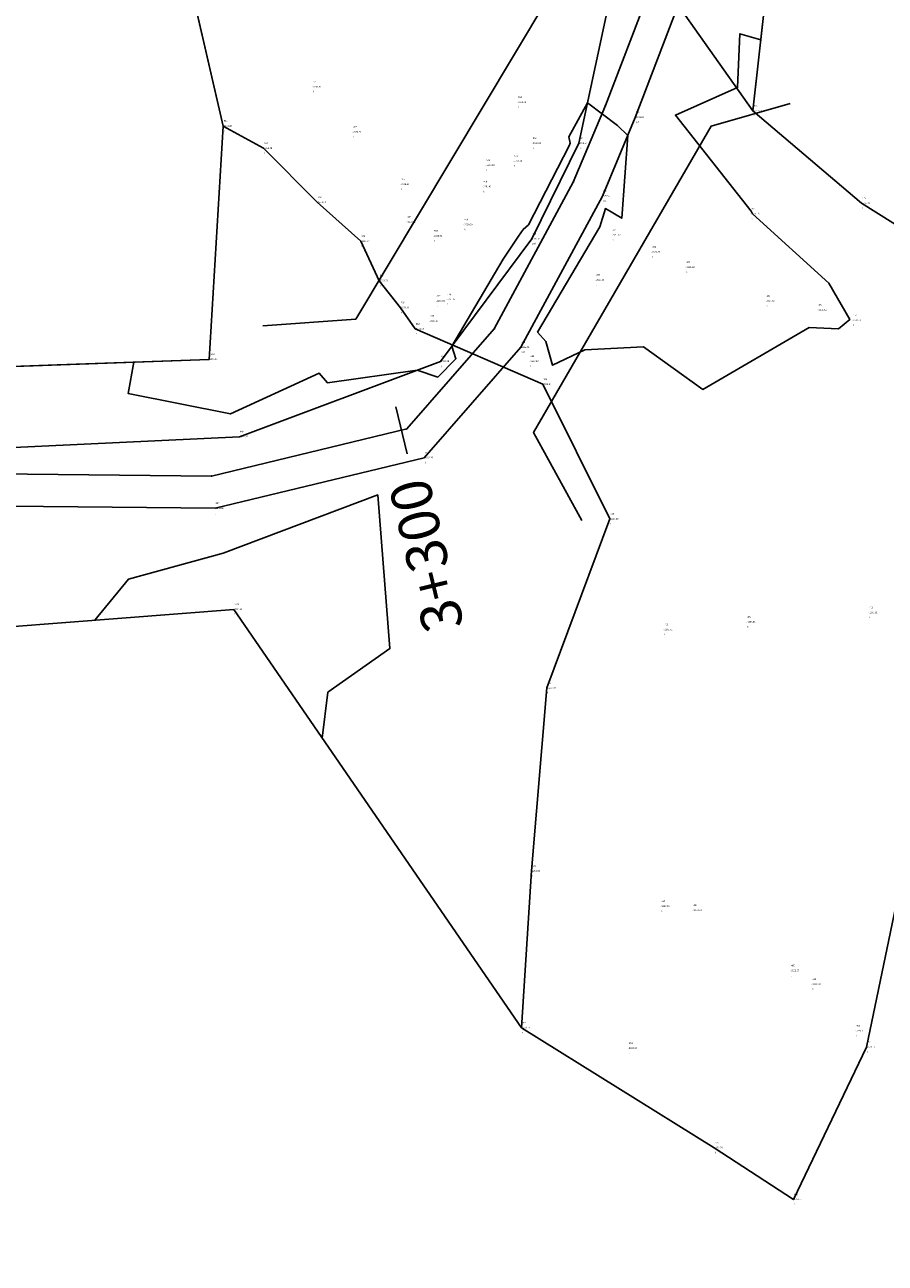
# Model space of a CAD drawing. Units: metres. Extents: x 442516 to 450023, y 4299113 to 4302558.
# Drawn here: x 443003 to 443057, y 4299667 to 4299744 of the extents above; entities that cross this region are included whole.
import ezdxf

# ---------------------------------------------------------------- set-up
doc = ezdxf.new("R2010")
doc.units = ezdxf.units.M
for name, color, linetype in [('C-ROAD', 7, 'Continuous'), ('C-ROAD-MARK', 212, 'Continuous'), ('C-ROAD-STAN-MAJR', 11, 'Continuous'), ('C-TINN-BNDY', 110, 'Continuous'), ('C-TOPO-MINR', 8, 'Continuous'), ('jadeh', 44, 'Continuous'), ('masil', 130, 'Continuous'), ('pol', 50, 'Continuous'), ('V-NODE', 1, 'Continuous'), ('V-NODE-TEXT', 11, 'Continuous')]:
    doc.layers.add(name, color=color, linetype=linetype)
doc.styles.get("Standard").update_dxf_attribs({"font": 'simplex.shx'})

# ---------------------------------------------------------------- blocks, each defined once
blk = doc.blocks.new('*U317', base_point=(443015.192, 4299714.402, 2252.618))
at = {"layer": 'V-NODE', "color": 7, "lineweight": -2}
blk.add_line((443015.192, 4299714.402, 2252.618), (443015.192, 4299714.402, 2252.618), dxfattribs=at)
at = {"layer": 'V-NODE-TEXT', "linetype": 'ByBlock', "char_height": 0.1}
for s, insert, attachment_point in [('317', (443015.232, 4299714.642, 2252.618), 7), ('2252.62', (443015.232, 4299714.402, 2252.618), 4), ('j', (443015.232, 4299714.162, 2252.618), 1)]:
    blk.add_mtext(s, dxfattribs=dict(at, insert=insert, attachment_point=attachment_point))
blk = doc.blocks.new('*U318', base_point=(443028.2, 4299717.545, 2252.252))
at = {"layer": 'V-NODE', "color": 7, "lineweight": -2}
blk.add_line((443028.2, 4299717.545, 2252.252), (443028.2, 4299717.545, 2252.252), dxfattribs=at)
at = {"layer": 'V-NODE-TEXT', "linetype": 'ByBlock', "char_height": 0.1}
for s, insert, attachment_point in [('318', (443028.24, 4299717.785, 2252.252), 7), ('2252.25', (443028.24, 4299717.545, 2252.252), 4), ('j', (443028.24, 4299717.305, 2252.252), 1)]:
    blk.add_mtext(s, dxfattribs=dict(at, insert=insert, attachment_point=attachment_point))
blk = doc.blocks.new('*U319', base_point=(443034.204, 4299724.424, 2252.207))
at = {"layer": 'V-NODE', "color": 7, "lineweight": -2}
blk.add_line((443034.204, 4299724.424, 2252.207), (443034.204, 4299724.424, 2252.207), dxfattribs=at)
at = {"layer": 'V-NODE-TEXT', "linetype": 'ByBlock', "char_height": 0.1}
for s, insert, attachment_point in [('319', (443034.244, 4299724.664, 2252.207), 7), ('2252.21', (443034.244, 4299724.424, 2252.207), 4), ('pol', (443034.244, 4299724.184, 2252.207), 1)]:
    blk.add_mtext(s, dxfattribs=dict(at, insert=insert, attachment_point=attachment_point))
blk = doc.blocks.new('*U320', base_point=(443039.279, 4299733.831, 2252.412))
at = {"layer": 'V-NODE', "color": 7, "lineweight": -2}
blk.add_line((443039.279, 4299733.831, 2252.412), (443039.279, 4299733.831, 2252.412), dxfattribs=at)
at = {"layer": 'V-NODE-TEXT', "linetype": 'ByBlock', "char_height": 0.1}
for s, insert, attachment_point in [('320', (443039.319, 4299734.071, 2252.412), 7), ('2252.41', (443039.319, 4299733.831, 2252.412), 4), ('pol', (443039.319, 4299733.591, 2252.412), 1)]:
    blk.add_mtext(s, dxfattribs=dict(at, insert=insert, attachment_point=attachment_point))
blk = doc.blocks.new('*U321', base_point=(443041.323, 4299738.733, 2251.878))
at = {"layer": 'V-NODE', "color": 7, "lineweight": -2}
blk.add_line((443041.323, 4299738.733, 2251.878), (443041.323, 4299738.733, 2251.878), dxfattribs=at)
at = {"layer": 'V-NODE-TEXT', "linetype": 'ByBlock', "char_height": 0.1}
for s, insert, attachment_point in [('321', (443041.363, 4299738.973, 2251.878), 7), ('2251.88', (443041.363, 4299738.733, 2251.878), 4), ('pol', (443041.363, 4299738.493, 2251.878), 1)]:
    blk.add_mtext(s, dxfattribs=dict(at, insert=insert, attachment_point=attachment_point))
blk = doc.blocks.new('*U437', base_point=(443037.806, 4299737.118, 2252.266))
at = {"layer": 'V-NODE', "color": 7, "lineweight": -2}
blk.add_line((443037.806, 4299737.118, 2252.266), (443037.806, 4299737.118, 2252.266), dxfattribs=at)
at = {"layer": 'V-NODE-TEXT', "linetype": 'ByBlock', "char_height": 0.1}
for s, insert, attachment_point in [('437', (443037.846, 4299737.358, 2252.266), 7), ('2252.27', (443037.846, 4299737.118, 2252.266), 4), ('pol', (443037.846, 4299736.878, 2252.266), 1)]:
    blk.add_mtext(s, dxfattribs=dict(at, insert=insert, attachment_point=attachment_point))
blk = doc.blocks.new('*U438', base_point=(443034.89, 4299731.169, 2252.341))
at = {"layer": 'V-NODE', "color": 7, "lineweight": -2}
blk.add_line((443034.89, 4299731.169, 2252.341), (443034.89, 4299731.169, 2252.341), dxfattribs=at)
at = {"layer": 'V-NODE-TEXT', "linetype": 'ByBlock', "char_height": 0.1}
for s, insert, attachment_point in [('438', (443034.93, 4299731.409, 2252.341), 7), ('2252.34', (443034.93, 4299731.169, 2252.341), 4), ('pol', (443034.93, 4299730.929, 2252.341), 1)]:
    blk.add_mtext(s, dxfattribs=dict(at, insert=insert, attachment_point=attachment_point))
blk = doc.blocks.new('*U439', base_point=(443029.214, 4299723.542, 2251.951))
at = {"layer": 'V-NODE', "color": 7, "lineweight": -2}
blk.add_line((443029.214, 4299723.542, 2251.951), (443029.214, 4299723.542, 2251.951), dxfattribs=at)
at = {"layer": 'V-NODE-TEXT', "linetype": 'ByBlock', "char_height": 0.1}
for s, insert, attachment_point in [('439', (443029.254, 4299723.782, 2251.951), 7), ('2251.95', (443029.254, 4299723.542, 2251.951), 4), ('j', (443029.254, 4299723.302, 2251.951), 1)]:
    blk.add_mtext(s, dxfattribs=dict(at, insert=insert, attachment_point=attachment_point))
blk = doc.blocks.new('*U440', base_point=(443016.706, 4299718.854, 2252.375))
at = {"layer": 'V-NODE', "color": 7, "lineweight": -2}
blk.add_line((443016.706, 4299718.854, 2252.375), (443016.706, 4299718.854, 2252.375), dxfattribs=at)
at = {"layer": 'V-NODE-TEXT', "linetype": 'ByBlock', "char_height": 0.1}
for s, insert, attachment_point in [('440', (443016.746, 4299719.094, 2252.375), 7), ('2252.38', (443016.746, 4299718.854, 2252.375), 4), ('j', (443016.746, 4299718.614, 2252.375), 1)]:
    blk.add_mtext(s, dxfattribs=dict(at, insert=insert, attachment_point=attachment_point))
blk = doc.blocks.new('*U448', base_point=(443035.568, 4299722.12, 2252.16))
at = {"layer": 'V-NODE', "color": 7, "lineweight": -2}
blk.add_line((443035.568, 4299722.12, 2252.16), (443035.568, 4299722.12, 2252.16), dxfattribs=at)
at = {"layer": 'V-NODE-TEXT', "linetype": 'ByBlock', "char_height": 0.1}
for s, insert, attachment_point in [('448', (443035.608, 4299722.36, 2252.16), 7), ('2252.16', (443035.608, 4299722.12, 2252.16), 4), ('t', (443035.608, 4299721.88, 2252.16), 1)]:
    blk.add_mtext(s, dxfattribs=dict(at, insert=insert, attachment_point=attachment_point))
blk = doc.blocks.new('*U449', base_point=(443034.77, 4299723.55, 2252.231))
at = {"layer": 'V-NODE', "color": 7, "lineweight": -2}
blk.add_line((443034.77, 4299723.55, 2252.231), (443034.77, 4299723.55, 2252.231), dxfattribs=at)
at = {"layer": 'V-NODE-TEXT', "linetype": 'ByBlock', "char_height": 0.1}
for s, insert, attachment_point in [('449', (443034.81, 4299723.79, 2252.231), 7), ('2252.23', (443034.81, 4299723.55, 2252.231), 4), ('t', (443034.81, 4299723.31, 2252.231), 1)]:
    blk.add_mtext(s, dxfattribs=dict(at, insert=insert, attachment_point=attachment_point))
blk = doc.blocks.new('*U450', base_point=(443039.743, 4299713.738, 2252.287))
at = {"layer": 'V-NODE', "color": 7, "lineweight": -2}
blk.add_line((443039.743, 4299713.738, 2252.287), (443039.743, 4299713.738, 2252.287), dxfattribs=at)
at = {"layer": 'V-NODE-TEXT', "linetype": 'ByBlock', "char_height": 0.1}
for s, insert, attachment_point in [('450', (443039.783, 4299713.978, 2252.287), 7), ('t', (443039.783, 4299713.498, 2252.287), 1), ('2252.29', (443039.783, 4299713.738, 2252.287), 4)]:
    blk.add_mtext(s, dxfattribs=dict(at, insert=insert, attachment_point=attachment_point))
blk = doc.blocks.new('*U451', base_point=(443035.828, 4299703.223, 2252.783))
at = {"layer": 'V-NODE', "color": 7, "lineweight": -2}
blk.add_line((443035.828, 4299703.223, 2252.783), (443035.828, 4299703.223, 2252.783), dxfattribs=at)
at = {"layer": 'V-NODE-TEXT', "linetype": 'ByBlock', "char_height": 0.1}
for s, insert, attachment_point in [('451', (443035.868, 4299703.463, 2252.783), 7), ('t', (443035.868, 4299702.983, 2252.783), 1), ('2252.78', (443035.868, 4299703.223, 2252.783), 4)]:
    blk.add_mtext(s, dxfattribs=dict(at, insert=insert, attachment_point=attachment_point))
blk = doc.blocks.new('*U452', base_point=(443034.868, 4299691.832, 2253.684))
at = {"layer": 'V-NODE', "color": 7, "lineweight": -2}
blk.add_line((443034.868, 4299691.832, 2253.684), (443034.868, 4299691.832, 2253.684), dxfattribs=at)
at = {"layer": 'V-NODE-TEXT', "linetype": 'ByBlock', "char_height": 0.1}
for s, insert, attachment_point in [('452', (443034.908, 4299692.072, 2253.684), 7), ('2253.68', (443034.908, 4299691.832, 2253.684), 4), ('t', (443034.908, 4299691.592, 2253.684), 1)]:
    blk.add_mtext(s, dxfattribs=dict(at, insert=insert, attachment_point=attachment_point))
blk = doc.blocks.new('*U453', base_point=(443034.256, 4299682.071, 2253.758))
at = {"layer": 'V-NODE', "color": 7, "lineweight": -2}
blk.add_line((443034.256, 4299682.071, 2253.758), (443034.256, 4299682.071, 2253.758), dxfattribs=at)
at = {"layer": 'V-NODE-TEXT', "linetype": 'ByBlock', "char_height": 0.1}
for s, insert, attachment_point in [('453', (443034.296, 4299682.311, 2253.758), 7), ('2253.76', (443034.296, 4299682.071, 2253.758), 4), ('t', (443034.296, 4299681.831, 2253.758), 1)]:
    blk.add_mtext(s, dxfattribs=dict(at, insert=insert, attachment_point=attachment_point))
blk = doc.blocks.new('*U454', base_point=(443040.891, 4299680.793, 2253.532))
at = {"layer": 'V-NODE', "color": 7, "lineweight": -2}
blk.add_line((443040.891, 4299680.793, 2253.532), (443040.891, 4299680.793, 2253.532), dxfattribs=at)
at = {"layer": 'V-NODE-TEXT', "linetype": 'ByBlock', "char_height": 0.1}
for s, insert, attachment_point in [('454', (443040.931, 4299681.033, 2253.532), 7), ('t', (443040.931, 4299680.553, 2253.532), 1), ('2253.53', (443040.931, 4299680.793, 2253.532), 4)]:
    blk.add_mtext(s, dxfattribs=dict(at, insert=insert, attachment_point=attachment_point))
blk = doc.blocks.new('*U455', base_point=(443046.228, 4299674.604, 2253.784))
at = {"layer": 'V-NODE', "color": 7, "lineweight": -2}
blk.add_line((443046.228, 4299674.604, 2253.784), (443046.228, 4299674.604, 2253.784), dxfattribs=at)
at = {"layer": 'V-NODE-TEXT', "linetype": 'ByBlock', "char_height": 0.1}
for s, insert, attachment_point in [('455', (443046.268, 4299674.844, 2253.784), 7), ('t', (443046.268, 4299674.364, 2253.784), 1), ('2253.78', (443046.268, 4299674.604, 2253.784), 4)]:
    blk.add_mtext(s, dxfattribs=dict(at, insert=insert, attachment_point=attachment_point))
blk = doc.blocks.new('*U456', base_point=(443051.155, 4299671.387, 2253.284))
at = {"layer": 'V-NODE', "color": 7, "lineweight": -2}
blk.add_line((443051.155, 4299671.387, 2253.284), (443051.155, 4299671.387, 2253.284), dxfattribs=at)
at = {"layer": 'V-NODE-TEXT', "linetype": 'ByBlock', "char_height": 0.1}
for s, insert, attachment_point in [('456', (443051.195, 4299671.627, 2253.284), 7), ('t', (443051.195, 4299671.147, 2253.284), 1), ('2253.28', (443051.195, 4299671.387, 2253.284), 4)]:
    blk.add_mtext(s, dxfattribs=dict(at, insert=insert, attachment_point=attachment_point))
blk = doc.blocks.new('*U457', base_point=(443055.709, 4299680.868, 2253.107))
at = {"layer": 'V-NODE', "color": 7, "lineweight": -2}
blk.add_line((443055.709, 4299680.868, 2253.107), (443055.709, 4299680.868, 2253.107), dxfattribs=at)
at = {"layer": 'V-NODE-TEXT', "linetype": 'ByBlock', "char_height": 0.1}
for s, insert, attachment_point in [('457', (443055.749, 4299681.108, 2253.107), 7), ('t', (443055.749, 4299680.628, 2253.107), 1), ('2253.11', (443055.749, 4299680.868, 2253.107), 4)]:
    blk.add_mtext(s, dxfattribs=dict(at, insert=insert, attachment_point=attachment_point))
blk = doc.blocks.new('*U458', base_point=(443055.031, 4299681.883, 2253.164))
at = {"layer": 'V-NODE', "color": 7, "lineweight": -2}
blk.add_line((443055.031, 4299681.883, 2253.164), (443055.031, 4299681.883, 2253.164), dxfattribs=at)
at = {"layer": 'V-NODE-TEXT', "linetype": 'ByBlock', "char_height": 0.1}
for s, insert, attachment_point in [('458', (443055.071, 4299682.123, 2253.164), 7), ('2253.16', (443055.071, 4299681.883, 2253.164), 4), ('t', (443055.071, 4299681.643, 2253.164), 1)]:
    blk.add_mtext(s, dxfattribs=dict(at, insert=insert, attachment_point=attachment_point))
blk = doc.blocks.new('*U459', base_point=(443052.306, 4299684.775, 2253.182))
at = {"layer": 'V-NODE', "color": 7, "lineweight": -2}
blk.add_line((443052.306, 4299684.775, 2253.182), (443052.306, 4299684.775, 2253.182), dxfattribs=at)
at = {"layer": 'V-NODE-TEXT', "linetype": 'ByBlock', "char_height": 0.1}
for s, insert, attachment_point in [('459', (443052.346, 4299685.015, 2253.182), 7), ('t', (443052.346, 4299684.535, 2253.182), 1), ('2253.18', (443052.346, 4299684.775, 2253.182), 4)]:
    blk.add_mtext(s, dxfattribs=dict(at, insert=insert, attachment_point=attachment_point))
blk = doc.blocks.new('*U460', base_point=(443050.985, 4299685.628, 2253.568))
at = {"layer": 'V-NODE', "color": 7, "lineweight": -2}
blk.add_line((443050.985, 4299685.628, 2253.568), (443050.985, 4299685.628, 2253.568), dxfattribs=at)
at = {"layer": 'V-NODE-TEXT', "linetype": 'ByBlock', "char_height": 0.1}
for s, insert, attachment_point in [('460', (443051.025, 4299685.868, 2253.568), 7), ('t', (443051.025, 4299685.388, 2253.568), 1), ('2253.57', (443051.025, 4299685.628, 2253.568), 4)]:
    blk.add_mtext(s, dxfattribs=dict(at, insert=insert, attachment_point=attachment_point))
blk = doc.blocks.new('*U461', base_point=(443044.913, 4299689.386, 2253.345))
at = {"layer": 'V-NODE', "color": 7, "lineweight": -2}
blk.add_line((443044.913, 4299689.386, 2253.345), (443044.913, 4299689.386, 2253.345), dxfattribs=at)
at = {"layer": 'V-NODE-TEXT', "linetype": 'ByBlock', "char_height": 0.1}
for s, insert, attachment_point in [('461', (443044.953, 4299689.626, 2253.345), 7), ('t', (443044.953, 4299689.146, 2253.345), 1), ('2253.34', (443044.953, 4299689.386, 2253.345), 4)]:
    blk.add_mtext(s, dxfattribs=dict(at, insert=insert, attachment_point=attachment_point))
blk = doc.blocks.new('*U462', base_point=(443042.915, 4299689.631, 2252.982))
at = {"layer": 'V-NODE', "color": 7, "lineweight": -2}
blk.add_line((443042.915, 4299689.631, 2252.982), (443042.915, 4299689.631, 2252.982), dxfattribs=at)
at = {"layer": 'V-NODE-TEXT', "linetype": 'ByBlock', "char_height": 0.1}
for s, insert, attachment_point in [('462', (443042.955, 4299689.871, 2252.982), 7), ('2252.98', (443042.955, 4299689.631, 2252.982), 4), ('t', (443042.955, 4299689.391, 2252.982), 1)]:
    blk.add_mtext(s, dxfattribs=dict(at, insert=insert, attachment_point=attachment_point))
blk = doc.blocks.new('*U463', base_point=(443043.1, 4299706.854, 2252.515))
at = {"layer": 'V-NODE', "color": 7, "lineweight": -2}
blk.add_line((443043.1, 4299706.854, 2252.515), (443043.1, 4299706.854, 2252.515), dxfattribs=at)
at = {"layer": 'V-NODE-TEXT', "linetype": 'ByBlock', "char_height": 0.1}
for s, insert, attachment_point in [('463', (443043.14, 4299707.094, 2252.515), 7), ('t', (443043.14, 4299706.614, 2252.515), 1), ('2252.52', (443043.14, 4299706.854, 2252.515), 4)]:
    blk.add_mtext(s, dxfattribs=dict(at, insert=insert, attachment_point=attachment_point))
blk = doc.blocks.new('*U464', base_point=(443048.257, 4299707.323, 2252.816))
at = {"layer": 'V-NODE', "color": 7, "lineweight": -2}
blk.add_line((443048.257, 4299707.323, 2252.816), (443048.257, 4299707.323, 2252.816), dxfattribs=at)
at = {"layer": 'V-NODE-TEXT', "linetype": 'ByBlock', "char_height": 0.1}
for s, insert, attachment_point in [('464', (443048.297, 4299707.563, 2252.816), 7), ('2252.82', (443048.297, 4299707.323, 2252.816), 4), ('t', (443048.297, 4299707.083, 2252.816), 1)]:
    blk.add_mtext(s, dxfattribs=dict(at, insert=insert, attachment_point=attachment_point))
blk = doc.blocks.new('*U465', base_point=(443055.849, 4299707.911, 2252.811))
at = {"layer": 'V-NODE', "color": 7, "lineweight": -2}
blk.add_line((443055.849, 4299707.911, 2252.811), (443055.849, 4299707.911, 2252.811), dxfattribs=at)
at = {"layer": 'V-NODE-TEXT', "linetype": 'ByBlock', "char_height": 0.1}
for s, insert, attachment_point in [('465', (443055.889, 4299708.151, 2252.811), 7), ('t', (443055.889, 4299707.671, 2252.811), 1), ('2252.81', (443055.889, 4299707.911, 2252.811), 4)]:
    blk.add_mtext(s, dxfattribs=dict(at, insert=insert, attachment_point=attachment_point))
blk = doc.blocks.new('*U470', base_point=(443054.836, 4299726.09, 2252.013))
at = {"layer": 'V-NODE', "color": 7, "lineweight": -2}
blk.add_line((443054.836, 4299726.09, 2252.013), (443054.836, 4299726.09, 2252.013), dxfattribs=at)
at = {"layer": 'V-NODE-TEXT', "linetype": 'ByBlock', "char_height": 0.1}
for s, insert, attachment_point in [('470', (443054.876, 4299726.33, 2252.013), 7), ('t', (443054.876, 4299725.85, 2252.013), 1), ('2252.01', (443054.876, 4299726.09, 2252.013), 4)]:
    blk.add_mtext(s, dxfattribs=dict(at, insert=insert, attachment_point=attachment_point))
blk = doc.blocks.new('*U471', base_point=(443052.684, 4299726.744, 2251.854))
at = {"layer": 'V-NODE', "color": 7, "lineweight": -2}
blk.add_line((443052.684, 4299726.744, 2251.854), (443052.684, 4299726.744, 2251.854), dxfattribs=at)
at = {"layer": 'V-NODE-TEXT', "linetype": 'ByBlock', "char_height": 0.1}
for s, insert, attachment_point in [('471', (443052.724, 4299726.984, 2251.854), 7), ('2251.85', (443052.724, 4299726.744, 2251.854), 4), ('t', (443052.724, 4299726.504, 2251.854), 1)]:
    blk.add_mtext(s, dxfattribs=dict(at, insert=insert, attachment_point=attachment_point))
blk = doc.blocks.new('*U472', base_point=(443049.454, 4299727.278, 2251.805))
at = {"layer": 'V-NODE', "color": 7, "lineweight": -2}
blk.add_line((443049.454, 4299727.278, 2251.805), (443049.454, 4299727.278, 2251.805), dxfattribs=at)
at = {"layer": 'V-NODE-TEXT', "linetype": 'ByBlock', "char_height": 0.1}
for s, insert, attachment_point in [('472', (443049.494, 4299727.518, 2251.805), 7), ('2251.80', (443049.494, 4299727.278, 2251.805), 4), ('t', (443049.494, 4299727.038, 2251.805), 1)]:
    blk.add_mtext(s, dxfattribs=dict(at, insert=insert, attachment_point=attachment_point))
blk = doc.blocks.new('*U473', base_point=(443044.474, 4299729.396, 2251.616))
at = {"layer": 'V-NODE', "color": 7, "lineweight": -2}
blk.add_line((443044.474, 4299729.396, 2251.616), (443044.474, 4299729.396, 2251.616), dxfattribs=at)
at = {"layer": 'V-NODE-TEXT', "linetype": 'ByBlock', "char_height": 0.1}
for s, insert, attachment_point in [('473', (443044.514, 4299729.636, 2251.616), 7), ('t', (443044.514, 4299729.156, 2251.616), 1), ('2251.62', (443044.514, 4299729.396, 2251.616), 4)]:
    blk.add_mtext(s, dxfattribs=dict(at, insert=insert, attachment_point=attachment_point))
blk = doc.blocks.new('*U474', base_point=(443042.34, 4299730.347, 2251.367))
at = {"layer": 'V-NODE', "color": 7, "lineweight": -2}
blk.add_line((443042.34, 4299730.347, 2251.367), (443042.34, 4299730.347, 2251.367), dxfattribs=at)
at = {"layer": 'V-NODE-TEXT', "linetype": 'ByBlock', "char_height": 0.1}
for s, insert, attachment_point in [('474', (443042.38, 4299730.587, 2251.367), 7), ('t', (443042.38, 4299730.107, 2251.367), 1), ('2251.37', (443042.38, 4299730.347, 2251.367), 4)]:
    blk.add_mtext(s, dxfattribs=dict(at, insert=insert, attachment_point=attachment_point))
blk = doc.blocks.new('*U475', base_point=(443039.877, 4299731.4, 2251.125))
at = {"layer": 'V-NODE', "color": 7, "lineweight": -2}
blk.add_line((443039.877, 4299731.4, 2251.125), (443039.877, 4299731.4, 2251.125), dxfattribs=at)
at = {"layer": 'V-NODE-TEXT', "linetype": 'ByBlock', "char_height": 0.1}
for s, insert, attachment_point in [('475', (443039.917, 4299731.64, 2251.125), 7), ('2251.12', (443039.917, 4299731.4, 2251.125), 4), ('t', (443039.917, 4299731.16, 2251.125), 1)]:
    blk.add_mtext(s, dxfattribs=dict(at, insert=insert, attachment_point=attachment_point))
blk = doc.blocks.new('*U476', base_point=(443038.863, 4299728.608, 2251.281))
at = {"layer": 'V-NODE', "color": 7, "lineweight": -2}
blk.add_line((443038.863, 4299728.608, 2251.281), (443038.863, 4299728.608, 2251.281), dxfattribs=at)
at = {"layer": 'V-NODE-TEXT', "linetype": 'ByBlock', "char_height": 0.1}
for s, insert, attachment_point in [('476', (443038.903, 4299728.848, 2251.281), 7), ('t', (443038.903, 4299728.368, 2251.281), 1), ('2251.28', (443038.903, 4299728.608, 2251.281), 4)]:
    blk.add_mtext(s, dxfattribs=dict(at, insert=insert, attachment_point=attachment_point))
blk = doc.blocks.new('*U477', base_point=(443048.519, 4299732.727, 2251.994))
at = {"layer": 'V-NODE', "color": 7, "lineweight": -2}
blk.add_line((443048.519, 4299732.727, 2251.994), (443048.519, 4299732.727, 2251.994), dxfattribs=at)
at = {"layer": 'V-NODE-TEXT', "linetype": 'ByBlock', "char_height": 0.1}
for s, insert, attachment_point in [('477', (443048.559, 4299732.967, 2251.994), 7), ('2251.99', (443048.559, 4299732.727, 2251.994), 4), ('t', (443048.559, 4299732.487, 2251.994), 1)]:
    blk.add_mtext(s, dxfattribs=dict(at, insert=insert, attachment_point=attachment_point))
blk = doc.blocks.new('*U478', base_point=(443048.644, 4299739.135, 2252.236))
at = {"layer": 'V-NODE', "color": 7, "lineweight": -2}
blk.add_line((443048.644, 4299739.135, 2252.236), (443048.644, 4299739.135, 2252.236), dxfattribs=at)
at = {"layer": 'V-NODE-TEXT', "linetype": 'ByBlock', "char_height": 0.1}
for s, insert, attachment_point in [('478', (443048.684, 4299739.375, 2252.236), 7), ('2252.24', (443048.684, 4299739.135, 2252.236), 4), ('t', (443048.684, 4299738.895, 2252.236), 1)]:
    blk.add_mtext(s, dxfattribs=dict(at, insert=insert, attachment_point=attachment_point))
blk = doc.blocks.new('*U479', base_point=(443055.394, 4299733.388, 2252.432))
at = {"layer": 'V-NODE', "color": 7, "lineweight": -2}
blk.add_line((443055.394, 4299733.388, 2252.432), (443055.394, 4299733.388, 2252.432), dxfattribs=at)
at = {"layer": 'V-NODE-TEXT', "linetype": 'ByBlock', "char_height": 0.1}
for s, insert, attachment_point in [('479', (443055.434, 4299733.628, 2252.432), 7), ('t', (443055.434, 4299733.148, 2252.432), 1), ('2252.43', (443055.434, 4299733.388, 2252.432), 4)]:
    blk.add_mtext(s, dxfattribs=dict(at, insert=insert, attachment_point=attachment_point))
blk = doc.blocks.new('*U496', base_point=(443021.235, 4299740.63, 2250.264))
at = {"layer": 'V-NODE', "color": 7, "lineweight": -2}
blk.add_line((443021.235, 4299740.63, 2250.264), (443021.235, 4299740.63, 2250.264), dxfattribs=at)
at = {"layer": 'V-NODE-TEXT', "linetype": 'ByBlock', "char_height": 0.1}
for s, insert, attachment_point in [('496', (443021.275, 4299740.87, 2250.264), 7), ('2250.26', (443021.275, 4299740.63, 2250.264), 4), ('t', (443021.275, 4299740.39, 2250.264), 1)]:
    blk.add_mtext(s, dxfattribs=dict(at, insert=insert, attachment_point=attachment_point))
blk = doc.blocks.new('*U497', base_point=(443023.749, 4299737.814, 2250.349))
at = {"layer": 'V-NODE', "color": 7, "lineweight": -2}
blk.add_line((443023.749, 4299737.814, 2250.349), (443023.749, 4299737.814, 2250.349), dxfattribs=at)
at = {"layer": 'V-NODE-TEXT', "linetype": 'ByBlock', "char_height": 0.1}
for s, insert, attachment_point in [('497', (443023.789, 4299738.054, 2250.349), 7), ('t', (443023.789, 4299737.574, 2250.349), 1), ('2250.35', (443023.789, 4299737.814, 2250.349), 4)]:
    blk.add_mtext(s, dxfattribs=dict(at, insert=insert, attachment_point=attachment_point))
blk = doc.blocks.new('*U498', base_point=(443026.731, 4299734.556, 2250.41))
at = {"layer": 'V-NODE', "color": 7, "lineweight": -2}
blk.add_line((443026.731, 4299734.556, 2250.41), (443026.731, 4299734.556, 2250.41), dxfattribs=at)
at = {"layer": 'V-NODE-TEXT', "linetype": 'ByBlock', "char_height": 0.1}
for s, insert, attachment_point in [('498', (443026.771, 4299734.796, 2250.41), 7), ('t', (443026.771, 4299734.316, 2250.41), 1), ('2250.41', (443026.771, 4299734.556, 2250.41), 4)]:
    blk.add_mtext(s, dxfattribs=dict(at, insert=insert, attachment_point=attachment_point))
blk = doc.blocks.new('*U499', base_point=(443030.667, 4299732.048, 2250.593))
at = {"layer": 'V-NODE', "color": 7, "lineweight": -2}
blk.add_line((443030.667, 4299732.048, 2250.593), (443030.667, 4299732.048, 2250.593), dxfattribs=at)
at = {"layer": 'V-NODE-TEXT', "linetype": 'ByBlock', "char_height": 0.1}
for s, insert, attachment_point in [('499', (443030.707, 4299732.288, 2250.593), 7), ('2250.59', (443030.707, 4299732.048, 2250.593), 4), ('t', (443030.707, 4299731.808, 2250.593), 1)]:
    blk.add_mtext(s, dxfattribs=dict(at, insert=insert, attachment_point=attachment_point))
blk = doc.blocks.new('*U500', base_point=(443031.843, 4299734.41, 2250.415))
at = {"layer": 'V-NODE', "color": 7, "lineweight": -2}
blk.add_line((443031.843, 4299734.41, 2250.415), (443031.843, 4299734.41, 2250.415), dxfattribs=at)
at = {"layer": 'V-NODE-TEXT', "linetype": 'ByBlock', "char_height": 0.1}
for s, insert, attachment_point in [('500', (443031.883, 4299734.65, 2250.415), 7), ('2250.42', (443031.883, 4299734.41, 2250.415), 4), ('t', (443031.883, 4299734.17, 2250.415), 1)]:
    blk.add_mtext(s, dxfattribs=dict(at, insert=insert, attachment_point=attachment_point))
blk = doc.blocks.new('*U501', base_point=(443032.033, 4299735.75, 2250.398))
at = {"layer": 'V-NODE', "color": 7, "lineweight": -2}
blk.add_line((443032.033, 4299735.75, 2250.398), (443032.033, 4299735.75, 2250.398), dxfattribs=at)
at = {"layer": 'V-NODE-TEXT', "linetype": 'ByBlock', "char_height": 0.1}
for s, insert, attachment_point in [('501', (443032.073, 4299735.99, 2250.398), 7), ('2250.40', (443032.073, 4299735.75, 2250.398), 4), ('t', (443032.073, 4299735.51, 2250.398), 1)]:
    blk.add_mtext(s, dxfattribs=dict(at, insert=insert, attachment_point=attachment_point))
blk = doc.blocks.new('*U502', base_point=(443033.754, 4299736.004, 2250.475))
at = {"layer": 'V-NODE', "color": 7, "lineweight": -2}
blk.add_line((443033.754, 4299736.004, 2250.475), (443033.754, 4299736.004, 2250.475), dxfattribs=at)
at = {"layer": 'V-NODE-TEXT', "linetype": 'ByBlock', "char_height": 0.1}
for s, insert, attachment_point in [('502', (443033.794, 4299736.244, 2250.475), 7), ('2250.48', (443033.794, 4299736.004, 2250.475), 4), ('t', (443033.794, 4299735.764, 2250.475), 1)]:
    blk.add_mtext(s, dxfattribs=dict(at, insert=insert, attachment_point=attachment_point))
blk = doc.blocks.new('*U503', base_point=(443034.919, 4299737.112, 2250.819))
at = {"layer": 'V-NODE', "color": 7, "lineweight": -2}
blk.add_line((443034.919, 4299737.112, 2250.819), (443034.919, 4299737.112, 2250.819), dxfattribs=at)
at = {"layer": 'V-NODE-TEXT', "linetype": 'ByBlock', "char_height": 0.1}
for s, insert, attachment_point in [('503', (443034.959, 4299737.352, 2250.819), 7), ('t', (443034.959, 4299736.872, 2250.819), 1), ('2250.82', (443034.959, 4299737.112, 2250.819), 4)]:
    blk.add_mtext(s, dxfattribs=dict(at, insert=insert, attachment_point=attachment_point))
blk = doc.blocks.new('*U504', base_point=(443034.004, 4299739.668, 2250.61))
at = {"layer": 'V-NODE', "color": 7, "lineweight": -2}
blk.add_line((443034.004, 4299739.668, 2250.61), (443034.004, 4299739.668, 2250.61), dxfattribs=at)
at = {"layer": 'V-NODE-TEXT', "linetype": 'ByBlock', "char_height": 0.1}
for s, insert, attachment_point in [('504', (443034.044, 4299739.908, 2250.61), 7), ('2250.61', (443034.044, 4299739.668, 2250.61), 4), ('t', (443034.044, 4299739.428, 2250.61), 1)]:
    blk.add_mtext(s, dxfattribs=dict(at, insert=insert, attachment_point=attachment_point))
blk = doc.blocks.new('*U506', base_point=(443028.78, 4299731.346, 2250.623))
at = {"layer": 'V-NODE', "color": 7, "lineweight": -2}
blk.add_line((443028.78, 4299731.346, 2250.623), (443028.78, 4299731.346, 2250.623), dxfattribs=at)
at = {"layer": 'V-NODE-TEXT', "linetype": 'ByBlock', "char_height": 0.1}
for s, insert, attachment_point in [('506', (443028.82, 4299731.586, 2250.623), 7), ('2250.62', (443028.82, 4299731.346, 2250.623), 4), ('t', (443028.82, 4299731.106, 2250.623), 1)]:
    blk.add_mtext(s, dxfattribs=dict(at, insert=insert, attachment_point=attachment_point))
blk = doc.blocks.new('*U507', base_point=(443027.128, 4299732.222, 2250.793))
at = {"layer": 'V-NODE', "color": 7, "lineweight": -2}
blk.add_line((443027.128, 4299732.222, 2250.793), (443027.128, 4299732.222, 2250.793), dxfattribs=at)
at = {"layer": 'V-NODE-TEXT', "linetype": 'ByBlock', "char_height": 0.1}
for s, insert, attachment_point in [('507', (443027.168, 4299732.462, 2250.793), 7), ('t', (443027.168, 4299731.982, 2250.793), 1), ('2250.79', (443027.168, 4299732.222, 2250.793), 4)]:
    blk.add_mtext(s, dxfattribs=dict(at, insert=insert, attachment_point=attachment_point))
blk = doc.blocks.new('*U508', base_point=(443024.254, 4299731.018, 2251.77))
at = {"layer": 'V-NODE', "color": 7, "lineweight": -2}
blk.add_line((443024.254, 4299731.018, 2251.77), (443024.254, 4299731.018, 2251.77), dxfattribs=at)
at = {"layer": 'V-NODE-TEXT', "linetype": 'ByBlock', "char_height": 0.1}
for s, insert, attachment_point in [('508', (443024.294, 4299731.258, 2251.77), 7), ('t', (443024.294, 4299730.778, 2251.77), 1), ('2251.77', (443024.294, 4299731.018, 2251.77), 4)]:
    blk.add_mtext(s, dxfattribs=dict(at, insert=insert, attachment_point=attachment_point))
blk = doc.blocks.new('*U509', base_point=(443021.552, 4299733.449, 2251.537))
at = {"layer": 'V-NODE', "color": 7, "lineweight": -2}
blk.add_line((443021.552, 4299733.449, 2251.537), (443021.552, 4299733.449, 2251.537), dxfattribs=at)
at = {"layer": 'V-NODE-TEXT', "linetype": 'ByBlock', "char_height": 0.1}
for s, insert, attachment_point in [('509', (443021.592, 4299733.689, 2251.537), 7), ('2251.54', (443021.592, 4299733.449, 2251.537), 4), ('t', (443021.592, 4299733.209, 2251.537), 1)]:
    blk.add_mtext(s, dxfattribs=dict(at, insert=insert, attachment_point=attachment_point))
blk = doc.blocks.new('*U510', base_point=(443018.209, 4299736.807, 2251.494))
at = {"layer": 'V-NODE', "color": 7, "lineweight": -2}
blk.add_line((443018.209, 4299736.807, 2251.494), (443018.209, 4299736.807, 2251.494), dxfattribs=at)
at = {"layer": 'V-NODE-TEXT', "linetype": 'ByBlock', "char_height": 0.1}
for s, insert, attachment_point in [('510', (443018.249, 4299737.047, 2251.494), 7), ('2251.49', (443018.249, 4299736.807, 2251.494), 4), ('t', (443018.249, 4299736.567, 2251.494), 1)]:
    blk.add_mtext(s, dxfattribs=dict(at, insert=insert, attachment_point=attachment_point))
blk = doc.blocks.new('*U511', base_point=(443015.705, 4299738.193, 2251.426))
at = {"layer": 'V-NODE', "color": 7, "lineweight": -2}
blk.add_line((443015.705, 4299738.193, 2251.426), (443015.705, 4299738.193, 2251.426), dxfattribs=at)
at = {"layer": 'V-NODE-TEXT', "linetype": 'ByBlock', "char_height": 0.1}
for s, insert, attachment_point in [('511', (443015.745, 4299738.433, 2251.426), 7), ('2251.43', (443015.745, 4299738.193, 2251.426), 4), ('t', (443015.745, 4299737.953, 2251.426), 1)]:
    blk.add_mtext(s, dxfattribs=dict(at, insert=insert, attachment_point=attachment_point))
blk = doc.blocks.new('*U512', base_point=(443025.406, 4299728.562, 2251.732))
at = {"layer": 'V-NODE', "color": 7, "lineweight": -2}
blk.add_line((443025.406, 4299728.562, 2251.732), (443025.406, 4299728.562, 2251.732), dxfattribs=at)
at = {"layer": 'V-NODE-TEXT', "linetype": 'ByBlock', "char_height": 0.1}
for s, insert, attachment_point in [('512', (443025.446, 4299728.802, 2251.732), 7), ('t', (443025.446, 4299728.322, 2251.732), 1), ('2251.73', (443025.446, 4299728.562, 2251.732), 4)]:
    blk.add_mtext(s, dxfattribs=dict(at, insert=insert, attachment_point=attachment_point))
blk = doc.blocks.new('*U513', base_point=(443026.732, 4299726.881, 2251.616))
at = {"layer": 'V-NODE', "color": 7, "lineweight": -2}
blk.add_line((443026.732, 4299726.881, 2251.616), (443026.732, 4299726.881, 2251.616), dxfattribs=at)
at = {"layer": 'V-NODE-TEXT', "linetype": 'ByBlock', "char_height": 0.1}
for s, insert, attachment_point in [('513', (443026.772, 4299727.121, 2251.616), 7), ('t', (443026.772, 4299726.641, 2251.616), 1), ('2251.62', (443026.772, 4299726.881, 2251.616), 4)]:
    blk.add_mtext(s, dxfattribs=dict(at, insert=insert, attachment_point=attachment_point))
blk = doc.blocks.new('*U514', base_point=(443027.643, 4299725.563, 2251.626))
at = {"layer": 'V-NODE', "color": 7, "lineweight": -2}
blk.add_line((443027.643, 4299725.563, 2251.626), (443027.643, 4299725.563, 2251.626), dxfattribs=at)
at = {"layer": 'V-NODE-TEXT', "linetype": 'ByBlock', "char_height": 0.1}
for s, insert, attachment_point in [('514', (443027.683, 4299725.803, 2251.626), 7), ('t', (443027.683, 4299725.323, 2251.626), 1), ('2251.63', (443027.683, 4299725.563, 2251.626), 4)]:
    blk.add_mtext(s, dxfattribs=dict(at, insert=insert, attachment_point=attachment_point))
blk = doc.blocks.new('*U515', base_point=(443028.542, 4299726.056, 2251.212))
at = {"layer": 'V-NODE', "color": 7, "lineweight": -2}
blk.add_line((443028.542, 4299726.056, 2251.212), (443028.542, 4299726.056, 2251.212), dxfattribs=at)
at = {"layer": 'V-NODE-TEXT', "linetype": 'ByBlock', "char_height": 0.1}
for s, insert, attachment_point in [('515', (443028.582, 4299726.296, 2251.212), 7), ('t', (443028.582, 4299725.816, 2251.212), 1), ('2251.21', (443028.582, 4299726.056, 2251.212), 4)]:
    blk.add_mtext(s, dxfattribs=dict(at, insert=insert, attachment_point=attachment_point))
blk = doc.blocks.new('*U516', base_point=(443029.6, 4299727.396, 2251.325))
at = {"layer": 'V-NODE', "color": 7, "lineweight": -2}
blk.add_line((443029.6, 4299727.396, 2251.325), (443029.6, 4299727.396, 2251.325), dxfattribs=at)
at = {"layer": 'V-NODE-TEXT', "linetype": 'ByBlock', "char_height": 0.1}
for s, insert, attachment_point in [('516', (443029.64, 4299727.636, 2251.325), 7), ('2251.32', (443029.64, 4299727.396, 2251.325), 4), ('t', (443029.64, 4299727.156, 2251.325), 1)]:
    blk.add_mtext(s, dxfattribs=dict(at, insert=insert, attachment_point=attachment_point))
blk = doc.blocks.new('*U517', base_point=(443028.935, 4299727.3, 2250.935))
at = {"layer": 'V-NODE', "color": 7, "lineweight": -2}
blk.add_line((443028.935, 4299727.3, 2250.935), (443028.935, 4299727.3, 2250.935), dxfattribs=at)
at = {"layer": 'V-NODE-TEXT', "linetype": 'ByBlock', "char_height": 0.1}
for s, insert, attachment_point in [('517', (443028.975, 4299727.54, 2250.935), 7), ('2250.94', (443028.975, 4299727.3, 2250.935), 4), ('t', (443028.975, 4299727.06, 2250.935), 1)]:
    blk.add_mtext(s, dxfattribs=dict(at, insert=insert, attachment_point=attachment_point))
blk = doc.blocks.new('*U1416', base_point=(443014.819, 4299723.672, 2251.11))
at = {"layer": 'V-NODE', "color": 7, "lineweight": -2}
blk.add_line((443014.819, 4299723.672, 2251.11), (443014.819, 4299723.672, 2251.11), dxfattribs=at)
at = {"layer": 'V-NODE-TEXT', "linetype": 'ByBlock', "char_height": 0.1}
for s, insert, attachment_point in [('2251.11', (443014.859, 4299723.672, 2251.11), 4), ('1432', (443014.859, 4299723.912, 2251.11), 7), ('t', (443014.859, 4299723.432, 2251.11), 1)]:
    blk.add_mtext(s, dxfattribs=dict(at, insert=insert, attachment_point=attachment_point))
blk = doc.blocks.new('*U1417', base_point=(443016.351, 4299708.111, 2251.22))
at = {"layer": 'V-NODE', "color": 7, "lineweight": -2}
blk.add_line((443016.351, 4299708.111, 2251.22), (443016.351, 4299708.111, 2251.22), dxfattribs=at)
at = {"layer": 'V-NODE-TEXT', "linetype": 'ByBlock', "char_height": 0.1}
for s, insert, attachment_point in [('2251.22', (443016.391, 4299708.111, 2251.22), 4), ('1433', (443016.391, 4299708.351, 2251.22), 7), ('t', (443016.391, 4299707.871, 2251.22), 1)]:
    blk.add_mtext(s, dxfattribs=dict(at, insert=insert, attachment_point=attachment_point))
blk = doc.blocks.new('AeccTickLine')
blk.add_line((0, -0.5), (0, 0.5))

msp = doc.modelspace()

# ---------------------------------------------------------------- linework, layer by layer
at = {"flags": 128}
for points, elevation in [([(442968.226, 4299651.043), (442969.532, 4299675.047), (442967.04, 4299700.216), (442974.161, 4299716.933), (442992.333, 4299722.848), (443014.819, 4299723.672), (443015.705, 4299738.193), (443007.984, 4299771.587), (443008.467, 4299772.323), (443010.708, 4299774.209), (443016.176, 4299772.554), (443020.575, 4299768.552), (443027.107, 4299761.836), (443036.585, 4299775.547), (443039.665, 4299790.983), (443042.521, 4299820.044), (443038.761, 4299846.104), (443031.334, 4299882.876), (443031.946, 4299905.348), (443039.17, 4299932.638)], 2284.1), ([(443054.077, 4299931.194), (443047.113, 4299906.31), (443047.246, 4299880.467), (443048.648, 4299847.457), (443053.257, 4299828.69), (443053.639, 4299817.166), (443050.797, 4299803.187), (443047.459, 4299786.771), (443046.667, 4299775.22), (443045.474, 4299757.825), (443044.094, 4299745.979), (443041.323, 4299738.733), (443039.279, 4299733.831), (443034.204, 4299724.424), (443028.2, 4299717.545), (443015.192, 4299714.402), (442993.83, 4299714.617), (442986.496, 4299712.19), (442982.329, 4299708.03), (442979.552, 4299700.319), (442980.452, 4299675.762), (442980.079, 4299658.423)], -97.073), ([(443061.507, 4299930.5), (443054.108, 4299905.21), (443053.388, 4299880.535), (443053.482, 4299848.016), (443059.81, 4299819.656), (443052.221, 4299788.065), (443052.629, 4299774.981), (443048.644, 4299739.135), (443055.394, 4299733.388), (443061.409, 4299729.615), (443067.789, 4299725.905), (443067.063, 4299724.936), (443064.397, 4299722.566), (443061.78, 4299710.086), (443055.709, 4299680.868), (443051.155, 4299671.387), (443046.228, 4299674.604), (443034.256, 4299682.071), (443016.351, 4299708.111), (442991.69, 4299706.194), (442986.244, 4299699.754), (442986.811, 4299675.777), (442983.152, 4299648.471)], 2284.1)]:
    msp.add_lwpolyline(points, dxfattribs=dict(at, elevation=elevation))
at = {"color": 1, "flags": 128}
for points in [[(443018.157, 4299725.758), (443023.942, 4299726.18), (443035.82, 4299746.041), (443033.516, 4299752.769)], [(443037.996, 4299713.64), (443035.001, 4299719.111), (443046.035, 4299738.187), (443050.95, 4299739.595)]]:
    msp.add_lwpolyline(points, dxfattribs=at)
at = {"layer": 'C-ROAD', "color": 7, "linetype": 'Continuous', "lineweight": -3}
for p, q in [((443042.137, 4299746.459), (443039.466, 4299739.475)), ((443039.466, 4299739.475), (443037.471, 4299734.693)), ((443037.471, 4299734.693), (443032.55, 4299725.571)), ((443032.55, 4299725.571), (443027.112, 4299719.34)), ((443027.112, 4299719.34), (443014.963, 4299716.404)), ((443014.963, 4299716.404), (442993.517, 4299716.62))]:
    msp.add_line(p, q, dxfattribs=at)
at = {"layer": 'C-ROAD-MARK', "color": 212, "linetype": 'Continuous', "lineweight": -3}
for centre in [(443039.466, 4299739.475), (443037.471, 4299734.693), (443032.55, 4299725.571), (443027.112, 4299719.34), (443014.963, 4299716.404)]:
    msp.add_circle(centre, 0.015, dxfattribs=at)
at = {"layer": 'C-TINN-BNDY', "color": 110, "linetype": 'Continuous', "lineweight": -3}
for points in [[(442968.226, 4299651.043, 2259.68), (442969.532, 4299675.047, 2258.69), (442967.04, 4299700.216, 2257.69), (442974.161, 4299716.933, 2256.74), (442992.333, 4299722.848, 2255.32), (443005.369, 4299723.326, 2252.907), (443014.819, 4299723.672, 2251.11), (443015.705, 4299738.193, 2251.426), (443010.88, 4299759.061, 2249.645), (443007.984, 4299771.587, 2248.384), (443008.467, 4299772.323, 2248.543), (443010.708, 4299774.209, 2249.173), (443016.176, 4299772.554, 2249.754), (443020.575, 4299768.552, 2249.872), (443027.107, 4299761.836, 2250.383), (443036.585, 4299775.547, 2249.35), (443039.665, 4299790.983, 2249.11), (443042.521, 4299820.044, 2248.61), (443038.761, 4299846.104, 2247.89), (443031.334, 4299882.876, 2250.36), (443031.946, 4299905.348, 2250.11), (443039.17, 4299932.638, 2249.11)], [(443059.81, 4299819.656, 2251.55), (443052.221, 4299788.065, 2251.26), (443052.629, 4299774.981, 2251.61), (443049.859, 4299750.062, 2251.71), (443049.594, 4299747.677, 2251.78), (443048.644, 4299739.135, 2252.236), (443055.394, 4299733.388, 2252.432), (443061.409, 4299729.615, 2252.746), (443067.789, 4299725.905, 2253.079), (443067.063, 4299724.936, 2253.057), (443064.397, 4299722.566, 2253.242), (443061.78, 4299710.086, 2252.436), (443055.709, 4299680.868, 2253.107), (443051.155, 4299671.387, 2253.284), (443046.228, 4299674.604, 2253.784), (443034.256, 4299682.071, 2253.758), (443016.351, 4299708.111, 2251.22), (442991.69, 4299706.194, 2253.45), (442986.244, 4299699.754, 2254.15), (442986.811, 4299675.777, 2255.88), (442983.152, 4299648.471, 2256.78)]]:
    msp.add_polyline3d(points, dxfattribs=at)
at = {"layer": 'C-TOPO-MINR', "color": 8, "linetype": 'Continuous', "lineweight": -3, "elevation": 2252}
for points in [[(443010.137, 4299723.5), (443009.795, 4299721.543), (443016.147, 4299720.282), (443021.66, 4299722.82), (443022.182, 4299722.213), (443027.769, 4299723), (443029.049, 4299722.566), (443030.169, 4299723.711), (443029.927, 4299724.5), (443033.115, 4299729.903), (443034.066, 4299731.34), (443034.351, 4299731.743), (443034.682, 4299732.053), (443037.204, 4299736.953), (443037.275, 4299737.117), (443037.195, 4299737.528), (443038.346, 4299739.626), (443040.217, 4299738.225), (443040.856, 4299737.613), (443040.486, 4299732.457), (443039.47, 4299733.053), (443039.127, 4299731.928), (443035.245, 4299725.359), (443035.765, 4299724.78), (443036.168, 4299723.301), (443038.187, 4299724.26), (443041.826, 4299724.445), (443045.525, 4299721.8), (443052.14, 4299725.655), (443053.964, 4299725.565), (443054.66, 4299726.143), (443053.369, 4299728.422), (443048.613, 4299732.736), (443048.522, 4299732.886), (443043.818, 4299738.87), (443047.682, 4299740.582), (443047.83, 4299743.935), (443049.135, 4299743.556)], [(443021.854, 4299700.108), (443022.213, 4299702.958), (443026.071, 4299705.672), (443025.307, 4299715.241), (443015.704, 4299711.621), (443009.801, 4299710.003), (443007.725, 4299707.44)]]:
    msp.add_lwpolyline(points, dxfattribs=at)
at = {"layer": 'jadeh', "elevation": -5.514, "flags": 128}
msp.add_lwpolyline([(442980.079, 4299658.423), (442980.452, 4299675.762), (442979.552, 4299700.319), (442982.329, 4299708.03), (442986.496, 4299712.19), (442993.83, 4299714.617), (443015.192, 4299714.402), (443028.2, 4299717.545), (443034.204, 4299724.424), (443039.279, 4299733.831), (443041.323, 4299738.733), (443044.094, 4299745.979), (443045.474, 4299757.825), (443046.667, 4299775.22), (443047.459, 4299786.771), (443050.797, 4299803.187), (443053.639, 4299817.166), (443053.257, 4299828.69), (443048.648, 4299847.457), (443047.246, 4299880.467), (443047.113, 4299906.31), (443054.077, 4299931.194)], dxfattribs=at)
at = {"layer": 'jadeh'}
msp.add_polyline3d([(442975.702, 4299658.649, -123.21), (442975.801, 4299674.983, -123.21), (442975.165, 4299685.772, -123.21), (442974.426, 4299700.101, -123.21), (442976.089, 4299708.87, -123.21), (442981.791, 4299714.83, -123.21), (442989.477, 4299718.359, -123.21), (443001.763, 4299718.14, -123.21), (443016.706, 4299718.854, -123.21), (443029.214, 4299723.542, -123.21), (443034.89, 4299731.169, -123.21), (443037.806, 4299737.118, -123.21), (443039.894, 4299746.811, -123.21), (443041.572, 4299760.914, -123.21), (443042.048, 4299775.587, -123.21), (443043.781, 4299790.113, -123.21), (443047.63, 4299809.713, -123.21)], dxfattribs=at)
at = {"layer": 'masil', "flags": 128}
for points, elevation in [([(443067.789, 4299725.905), (443061.409, 4299729.615), (443055.394, 4299733.388), (443048.644, 4299739.135), (443038.423, 4299753.618), (443027.107, 4299761.836), (443020.575, 4299768.552), (443016.176, 4299772.554), (443010.708, 4299774.209)], -31.852), ([(443007.984, 4299771.587), (443015.705, 4299738.193), (443015.705, 4299738.193), (443018.209, 4299736.807), (443021.552, 4299733.449), (443024.254, 4299731.018), (443025.406, 4299728.562), (443026.732, 4299726.881), (443027.643, 4299725.563), (443035.568, 4299722.12), (443039.743, 4299713.738), (443035.828, 4299703.223), (443034.868, 4299691.832), (443034.256, 4299682.071)], -36.547), ([(443051.155, 4299671.387), (443055.709, 4299680.868), (443061.78, 4299710.086), (443064.397, 4299722.566), (443067.063, 4299724.936), (443067.789, 4299725.905)], -31.647)]:
    msp.add_lwpolyline(points, dxfattribs=dict(at, elevation=elevation))
at = {"layer": 'pol', "flags": 128}
for points, elevation in [([(443034.204, 4299724.424), (443039.279, 4299733.831), (443041.323, 4299738.733)], -32.724), ([(443037.806, 4299737.118), (443034.89, 4299731.169)], -123.21)]:
    msp.add_lwpolyline(points, dxfattribs=dict(at, elevation=elevation))

# ---------------------------------------------------------------- block references
at = {"layer": 'C-ROAD-STAN-MAJR', "color": 11, "linetype": 'Continuous', "lineweight": -3, "xscale": 3, "yscale": 3, "zscale": 3, "rotation": 193.5848219881026}
msp.add_blockref('AeccTickLine', (443026.786, 4299719.261), dxfattribs=at)
at = {"layer": 'V-NODE'}
for name, p in [('*U496', (443021.235, 4299740.63, 2250.264)), ('*U504', (443034.004, 4299739.668, 2250.61)), ('*U321', (443041.323, 4299738.733, 2251.878)), ('*U478', (443048.644, 4299739.135, 2252.236)), ('*U511', (443015.705, 4299738.193, 2251.426)), ('*U497', (443023.749, 4299737.814, 2250.349)), ('*U503', (443034.919, 4299737.112, 2250.819)), ('*U437', (443037.806, 4299737.118, 2252.266)), ('*U510', (443018.209, 4299736.807, 2251.494)), ('*U501', (443032.033, 4299735.75, 2250.398)), ('*U502', (443033.754, 4299736.004, 2250.475)), ('*U498', (443026.731, 4299734.556, 2250.41)), ('*U500', (443031.843, 4299734.41, 2250.415)), ('*U509', (443021.552, 4299733.449, 2251.537)), ('*U320', (443039.279, 4299733.831, 2252.412)), ('*U479', (443055.394, 4299733.388, 2252.432)), ('*U477', (443048.519, 4299732.727, 2251.994)), ('*U507', (443027.128, 4299732.222, 2250.793)), ('*U499', (443030.667, 4299732.048, 2250.593)), ('*U508', (443024.254, 4299731.018, 2251.77)), ('*U506', (443028.78, 4299731.346, 2250.623)), ('*U438', (443034.89, 4299731.169, 2252.341)), ('*U475', (443039.877, 4299731.4, 2251.125)), ('*U474', (443042.34, 4299730.347, 2251.367)), ('*U473', (443044.474, 4299729.396, 2251.616)), ('*U512', (443025.406, 4299728.562, 2251.732)), ('*U476', (443038.863, 4299728.608, 2251.281)), ('*U517', (443028.935, 4299727.3, 2250.935)), ('*U516', (443029.6, 4299727.396, 2251.325)), ('*U472', (443049.454, 4299727.278, 2251.805)), ('*U513', (443026.732, 4299726.881, 2251.616)), ('*U471', (443052.684, 4299726.744, 2251.854)), ('*U514', (443027.643, 4299725.563, 2251.626)), ('*U515', (443028.542, 4299726.056, 2251.212)), ('*U470', (443054.836, 4299726.09, 2252.013)), ('*U319', (443034.204, 4299724.424, 2252.207)), ('*U1416', (443014.819, 4299723.672, 2251.11)), ('*U439', (443029.214, 4299723.542, 2251.951)), ('*U449', (443034.77, 4299723.55, 2252.231)), ('*U448', (443035.568, 4299722.12, 2252.16)), ('*U440', (443016.706, 4299718.854, 2252.375)), ('*U318', (443028.2, 4299717.545, 2252.252)), ('*U317', (443015.192, 4299714.402, 2252.618)), ('*U450', (443039.743, 4299713.738, 2252.287)), ('*U1417', (443016.351, 4299708.111, 2251.22)), ('*U465', (443055.849, 4299707.911, 2252.811)), ('*U464', (443048.257, 4299707.323, 2252.816)), ('*U463', (443043.1, 4299706.854, 2252.515)), ('*U451', (443035.828, 4299703.223, 2252.783)), ('*U452', (443034.868, 4299691.832, 2253.684)), ('*U462', (443042.915, 4299689.631, 2252.982)), ('*U461', (443044.913, 4299689.386, 2253.345)), ('*U460', (443050.985, 4299685.628, 2253.568)), ('*U459', (443052.306, 4299684.775, 2253.182)), ('*U453', (443034.256, 4299682.071, 2253.758)), ('*U458', (443055.031, 4299681.883, 2253.164)), ('*U454', (443040.891, 4299680.793, 2253.532)), ('*U457', (443055.709, 4299680.868, 2253.107)), ('*U455', (443046.228, 4299674.604, 2253.784)), ('*U456', (443051.155, 4299671.387, 2253.284))]:
    msp.add_blockref(name, p, dxfattribs=at)

# ---------------------------------------------------------------- texts
at = {"layer": 'C-ROAD-STAN-MAJR', "color": 11, "linetype": 'Continuous', "lineweight": -3, "insert": (443027.522, 4299716.214), "char_height": 2.54, "attachment_point": 6, "rotation": 103.58482}
msp.add_mtext('3+300', dxfattribs=at)

doc.saveas('drawing.dxf')
